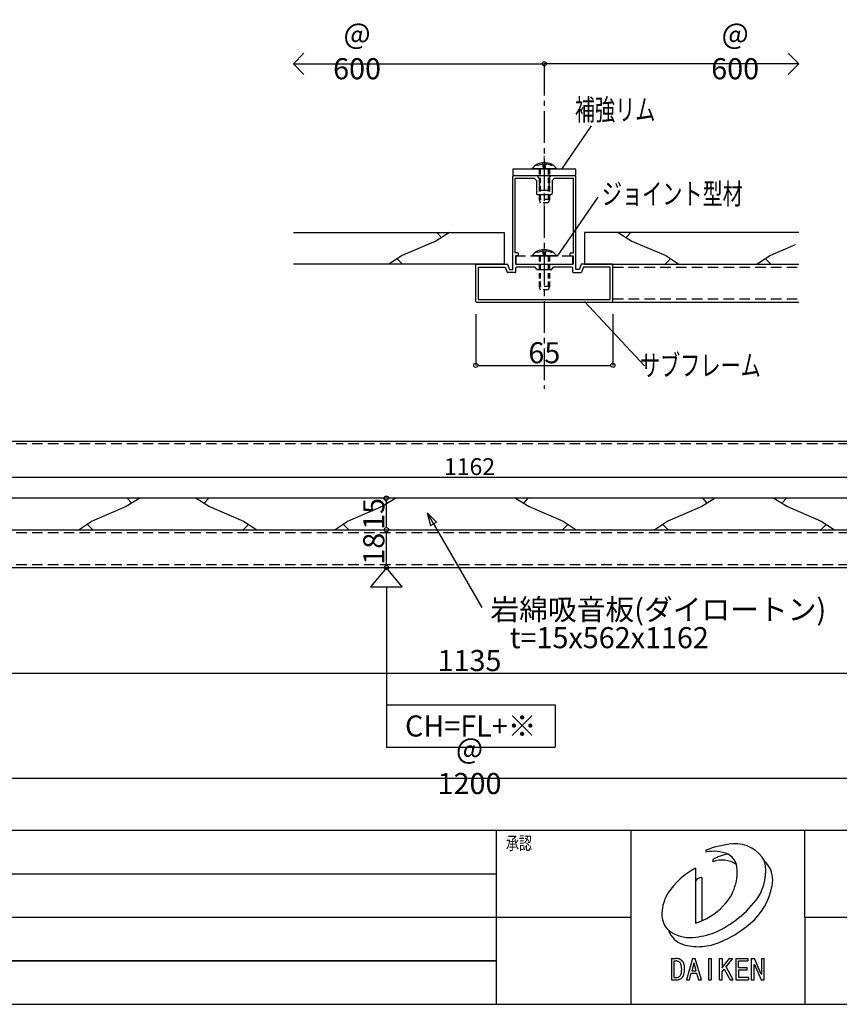
# Model space of a CAD drawing. Units: millimetres. Extents: x 16479 to 23745, y 19800 to 24120.
# Drawn here: x 19279 to 19667, y 20526 to 20993 of the extents above; entities that cross this region are included whole.
import ezdxf
from ezdxf.enums import TextEntityAlignment as Align

# ---------------------------------------------------------------- set-up
doc = ezdxf.new("R2010")
doc.units = ezdxf.units.MM
doc.header["$LTSCALE"] = 20
for name, pattern in [('CENTER2', [1.125, 0.75, -0.125, 0.125, -0.125]), ('DASH-N', [0.375, 0.25, -0.125]), ('DASH-S', [0.2, 0.125, -0.075]), ('HOJYOsin', [1.5, 1, -0.2, 0.1, -0.2])]:
    doc.linetypes.add(name, pattern=pattern)
doc.layers.get('Defpoints').update_dxf_attribs({"color": 6})
for name, color, linetype in [('--サブフレーム', 2, 'Continuous'), ('--ジョイント型材', 1, 'DASH-N'), ('--メインフレーム', 2, 'Continuous'), ('--補強リム', 1, 'Continuous'), ('-MOJI', 7, 'Continuous'), ('-SIAGE', 4, 'Continuous'), ('-SUNPOU', 7, 'Continuous'), ('Bisu', 7, 'Continuous'), ('CH＝', 7, 'Continuous'), ('E-6 図枠', 7, 'Continuous'), ('E-7 中心線', 7, 'Continuous'), ('HOJYO', 3, 'HOJYOsin'), ('KIGOU-C', 7, 'Continuous'), ('Yajirusi-詳', 7, 'Continuous')]:
    doc.layers.add(name, color=color, linetype=linetype)
doc.layers.add('_NP-1', color=7, linetype='Continuous', lineweight=20)
doc.styles.add('KANSIM', font='txt.shx', dxfattribs={"width": 0.7, "bigfont": 'bigfont.shx'})
doc.styles.add('ＭＳ ゴシック', font='txt')
doc.dimstyles.new('CAD-3', dxfattribs={"dimscale": 2, "dimtxt": 4, "dimasz": 0.5, "dimexe": 0, "dimexo": 2, "dimgap": 0.5, "dimtad": 1, "dimzin": 12, "dimdsep": 46, "dimtxsty": 'KANSIM', "dimblk": 'DOT2', "dimcen": 0, "dimclrd": 256, "dimclre": 256, "dimclrt": 4, "dimadec": 3, "dimazin": 0, "dimtfac": 1, "dimtmove": 2, "dimatfit": 3, "dimldrblk": 'DOT2', "dimfxl": 1, "dimtvp": 6.72, "dimtolj": 1, "dimtzin": 12, "dimlwd": -1, "dimlwe": -1, "dimarcsym": 0})
doc.dimstyles.new('CAD-5', dxfattribs={"dimscale": 2, "dimtxt": 5, "dimasz": 0.5, "dimexe": 0, "dimexo": 3, "dimgap": 0.5, "dimtad": 1, "dimzin": 12, "dimdsep": 46, "dimtxsty": 'KANSIM', "dimblk": 'DOT2', "dimcen": 0, "dimclrd": 256, "dimclre": 256, "dimclrt": 4, "dimadec": 3, "dimazin": 0, "dimtfac": 1, "dimtmove": 2, "dimatfit": 3, "dimldrblk": 'DOT2', "dimfxl": 1, "dimtvp": 6.72, "dimtolj": 1, "dimtzin": 12, "dimlwd": -1, "dimlwe": -1, "dimarcsym": 0})
doc.dimstyles.new('CAD-5-0', dxfattribs={"dimscale": 2, "dimtxt": 5, "dimasz": 0.5, "dimexe": 0, "dimexo": 3, "dimgap": 0.5, "dimtad": 1, "dimzin": 12, "dimdsep": 46, "dimtxsty": 'KANSIM', "dimblk": 'DOT2', "dimcen": 0, "dimse1": 1, "dimse2": 1, "dimclrd": 7, "dimclre": 7, "dimclrt": 4, "dimazin": 0, "dimtfac": 1, "dimtmove": 2, "dimatfit": 3, "dimldrblk": 'DOT2', "dimfxl": 1, "dimtvp": 6.72, "dimtolj": 1, "dimtzin": 12, "dimlwd": -1, "dimlwe": -1, "dimarcsym": 0})

# ---------------------------------------------------------------- blocks, each defined once
blk = doc.blocks.new('NS65H_S')
at = {"layer": '--サブフレーム'}
for p, q in [((-15, 15.5), (-15, 59.5)), ((-14.5, 60), (-3.3, 60)), ((-13.8, 58.7), (-4.79, 58.7)), ((-13.8, 23.3), (-13.8, 58.7)), ((-4.79, 58.7), (-3.78, 57.7)), ((-3.78, 57.7), (-3.78, 51.6)), ((-3, 59.1), (-3, 59.7)), ((-3, 59.1), (-2.19, 58.63)), ((-2.44, 58.15), (-2.19, 58.29)), ((-2.44, 57.97), (-2.19, 57.83)), ((-2.44, 57.35), (-2.19, 57.49)), ((-2.44, 57.17), (-2.19, 57.03)), ((-2.44, 56.55), (-2.19, 56.69)), ((-2.44, 56.37), (-2.19, 56.23)), ((3, 59.5), (2.19, 59.03)), ((2.44, 58.55), (2.19, 58.69)), ((2.44, 58.37), (2.19, 58.23)), ((2.44, 57.75), (2.19, 57.89)), ((2.44, 57.57), (2.19, 57.43)), ((2.44, 56.95), (2.19, 57.09)), ((2.44, 56.77), (2.19, 56.63)), ((2.44, 56.15), (2.19, 56.29)), ((3, 59.5), (3, 59.7)), ((3.3, 60), (14.5, 60)), ((4.79, 58.7), (3.79, 57.7)), ((3.79, 57.7), (3.79, 51.6)), ((4.79, 58.7), (13.8, 58.7)), ((13.8, 23.3), (13.8, 58.7)), ((15, 15.5), (15, 59.5)), ((-2.49, 53.26), (-2.49, 53.1)), ((-2.49, 53.1), (2.49, 53.1)), ((-2.44, 55.75), (-2.19, 55.89)), ((-2.44, 55.57), (-2.19, 55.43)), ((-2.44, 54.95), (-2.19, 55.09)), ((-2.44, 54.77), (-2.19, 54.63)), ((-2.44, 54.15), (-2.19, 54.29)), ((-2.44, 53.97), (-2.19, 53.83)), ((-2.44, 53.35), (-2.19, 53.49)), ((2.44, 55.97), (2.19, 55.83)), ((2.44, 55.35), (2.19, 55.49)), ((2.44, 55.17), (2.19, 55.03)), ((2.44, 54.55), (2.19, 54.69)), ((2.44, 54.37), (2.19, 54.23)), ((2.44, 53.75), (2.19, 53.89)), ((2.49, 53.66), (2.49, 53.1)), ((-3.29, 51.1), (3.29, 51.1)), ((-12.5, 23.3), (-13.8, 23.3)), ((-13.7, 22), (-13.7, 18)), ((-12.5, 22), (-13.7, 22)), ((-12.2, 22.3), (-12.2, 23)), ((12.2, 22.3), (12.2, 23)), ((12.5, 23.3), (13.8, 23.3)), ((12.5, 22), (13.7, 22)), ((13.7, 22), (13.7, 18)), ((-32.5, 0.3), (-32.5, 17.7)), ((-32.2, 18), (-17.7, 18)), ((-31.2, 1.3), (-31.2, 16.5)), ((-31.2, 16.5), (-18.52, 16.5)), ((-18.52, 16.5), (-17.59, 14.19)), ((-17.42, 17.81), (-16.5, 15.5)), ((-16.5, 15.5), (-15, 15.5)), ((-13.7, 18), (-0.2, 18)), ((-13, 16.7), (-13.5, 16.2)), ((-13.5, 14.3), (-13.5, 16.2)), ((-13, 16.7), (-4.5, 16.7)), ((-3.59, 15.61), (-4.5, 16.7)), ((-3.36, 15.5), (3.36, 15.5)), ((0, 17.8), (-0.2, 18)), ((0.2, 18), (0, 17.8)), ((0.2, 18), (13.7, 18)), ((3.59, 15.61), (4.5, 16.7)), ((4.5, 16.7), (13, 16.7)), ((13, 16.7), (13.5, 16.2)), ((13.5, 14.3), (13.5, 16.2)), ((16.5, 15.5), (15, 15.5)), ((17.42, 17.81), (16.5, 15.5)), ((18.52, 16.5), (17.59, 14.19)), ((32.2, 18), (17.7, 18)), ((31.2, 16.5), (18.52, 16.5)), ((31.2, 1.3), (31.2, 16.5)), ((32.5, 0.3), (32.5, 17.7)), ((-13.8, 14), (-17.31, 14)), ((13.8, 14), (17.31, 14)), ((-32.2, 0), (-0.2, 0)), ((-31.2, 1.3), (31.2, 1.3)), ((0, 0.2), (-0.2, 0)), ((0.2, 0), (0, 0.2)), ((0.2, 0), (32.2, 0))]:
    blk.add_line(p, q, dxfattribs=at)
for centre, radius, start, end in [((-14.5, 59.5), 0.5, 90, 180), ((-3.3, 59.7), 0.3, 360, 90), ((-2.38, 58.06), 0.1, 120.2899, 239.7101), ((-2.38, 57.26), 0.1, 120.2899, 239.7101), ((-2.38, 56.46), 0.1, 120.2899, 239.7101), ((-2.3, 58.46), 0.2, 300.2899, 59.8919), ((-2.3, 57.66), 0.2, 300.2899, 59.7101), ((-2.3, 56.86), 0.2, 300.2899, 59.7101), ((-2.3, 56.06), 0.2, 300.2899, 59.7101), ((2.3, 58.86), 0.2, 120.1081, 239.7101), ((2.3, 58.06), 0.2, 120.2899, 239.7101), ((2.3, 57.26), 0.2, 120.2899, 239.7101), ((2.3, 56.46), 0.2, 120.2899, 239.7101), ((2.38, 58.46), 0.1, 300.2899, 59.7101), ((2.38, 57.66), 0.1, 300.2899, 59.7101), ((2.38, 56.86), 0.1, 300.2899, 59.7101), ((2.38, 56.06), 0.1, 300.2899, 59.7101), ((3.3, 59.7), 0.3, 90, 180), ((14.5, 59.5), 0.5, 0, 90), ((-3.29, 51.6), 0.5, 180, 270), ((-2.38, 55.66), 0.1, 120.2899, 239.7101), ((-2.38, 54.86), 0.1, 120.2899, 239.7101), ((-2.38, 54.06), 0.1, 120.2899, 239.7101), ((-2.38, 53.26), 0.1, 120.2899, 180), ((-2.3, 55.26), 0.2, 300.2899, 59.7101), ((-2.3, 54.46), 0.2, 300.2899, 59.7101), ((-2.3, 53.66), 0.2, 300.2899, 59.7101), ((2.3, 55.66), 0.2, 120.2899, 239.7101), ((2.3, 54.86), 0.2, 120.2899, 239.7101), ((2.3, 54.06), 0.2, 120.2899, 239.7101), ((2.38, 55.26), 0.1, 300.2899, 59.7101), ((2.38, 54.46), 0.1, 300.2899, 59.7101), ((2.38, 53.66), 0.1, 0, 59.7101), ((3.29, 51.6), 0.5, 270, 0), ((-12.5, 23), 0.3, 0, 90), ((-12.5, 22.3), 0.3, 270, 0), ((12.5, 23), 0.3, 90, 180), ((12.5, 22.3), 0.3, 180, 270), ((-32.2, 17.7), 0.3, 90, 180), ((-17.7, 17.7), 0.3, 21.8014, 90.0942), ((-17.31, 14.3), 0.3, 201.8014, 270), ((-13.8, 14.3), 0.3, 270, 0), ((-3.36, 15.8), 0.3, 219.8056, 270), ((3.36, 15.8), 0.3, 270, 320.1944), ((13.8, 14.3), 0.3, 180, 270), ((17.31, 14.3), 0.3, 270, 338.1986), ((17.7, 17.7), 0.3, 89.9058, 158.1986), ((32.2, 17.7), 0.3, 0, 90), ((-32.2, 0.3), 0.3, 180, 270), ((32.2, 0.3), 0.3, 270, 0)]:
    blk.add_arc(centre, radius, start, end, dxfattribs=at)
for p in [(0, 60), (0, 0)]:
    blk.add_point(p, dxfattribs=at)
blk = doc.blocks.new('トラスネジ_M5-16A')
at = {"color": 3, "linetype": 'CENTER2'}
blk.add_line((0, 6.3), (0, -19), dxfattribs=at)
at = {"layer": 'Bisu'}
for p, q in [((5.9, 0.2), (-5.9, 0.2)), ((-5.9, 0.2), (-5.9, 0)), ((5.9, 0), (-5.9, 0)), ((-3.05, 1.96), (-1.15, 2.45)), ((-0.51, 1.07), (-0.51, 1.95)), ((0.51, 1.07), (0.51, 1.95)), ((3.05, 1.96), (1.15, 2.45)), ((5.9, 0), (5.9, 0.2))]:
    blk.add_line(p, q, dxfattribs=at)
at = {"layer": 'Bisu', "linetype": 'DASH-S'}
for p, q in [((-2.5, 0), (-2.5, -14.36)), ((-1.9, 0), (-1.9, -14.36)), ((1.9, 0), (1.9, -14.36)), ((2.5, 0), (2.5, -14.36)), ((-2.5, -14.36), (-1.9, -16)), ((2.5, -14.36), (-2.5, -14.36)), ((1.9, -16), (-1.9, -16)), ((2.5, -14.36), (1.9, -16))]:
    blk.add_line(p, q, dxfattribs=at)
at = {"layer": 'Bisu'}
for centre, radius, start, end in [((0, -4.35), 7.45, 37.6494, 142.3506), ((-3.28, 2.16), 0.304, 176.5436, 319.0736), ((-1.02, 1.95), 0.512, 0, 104.3351), ((0, 0.97), 0.522, 168.9383, 11.0617), ((1.02, 1.95), 0.512, 75.6649, 180), ((3.28, 2.16), 0.304, 220.9264, 3.4564)]:
    blk.add_arc(centre, radius, start, end, dxfattribs=at)
blk = doc.blocks.new('DOT2')
at = {"color": 0}
blk.add_circle((0, 0), 1, dxfattribs=at)
blk = doc.blocks.new('*D162')
at = {"layer": '-SUNPOU', "transparency": 16777216}
for p, q in [((19494.99, 20853.21), (19494.99, 20828.91)), ((19559.99, 20853.21), (19559.99, 20828.91)), ((19495.99, 20828.91), (19558.99, 20828.91))]:
    blk.add_line(p, q, dxfattribs=at)
at = {"layer": 'Defpoints', "color": 0, "transparency": 16777216}
for p in [(19494.99, 20859.21), (19559.99, 20859.21), (19559.99, 20828.91)]:
    blk.add_point(p, dxfattribs=at)
at = {"layer": '-SUNPOU', "transparency": 16777216, "rotation": 180}
blk.add_blockref('DOT2', (19494.99, 20828.91), dxfattribs=at)
at = {"layer": '-SUNPOU', "transparency": 16777216}
blk.add_blockref('DOT2', (19559.99, 20828.91), dxfattribs=at)
at = {"layer": '-SUNPOU', "color": 4, "transparency": 16777216, "insert": (19527.49, 20834.91), "char_height": 10, "attachment_point": 5, "style": 'KANSIM'}
blk.add_mtext('\\A1;65', dxfattribs=at)
blk = doc.blocks.new('*D163')
at = {"layer": '-SUNPOU', "transparency": 16777216}
for p, q in [((19124.51, 20726.97), (19124.51, 20682.97)), ((19859.51, 20726.97), (19859.51, 20682.97)), ((19125.51, 20682.97), (19858.51, 20682.97))]:
    blk.add_line(p, q, dxfattribs=at)
at = {"layer": 'Defpoints', "color": 0, "transparency": 16777216}
for p in [(19124.51, 20732.97), (19859.51, 20732.97), (19859.51, 20682.97)]:
    blk.add_point(p, dxfattribs=at)
at = {"layer": '-SUNPOU', "transparency": 16777216, "rotation": 180}
blk.add_blockref('DOT2', (19124.51, 20682.97), dxfattribs=at)
at = {"layer": '-SUNPOU', "transparency": 16777216}
blk.add_blockref('DOT2', (19859.51, 20682.97), dxfattribs=at)
at = {"layer": '-SUNPOU', "color": 4, "transparency": 16777216, "insert": (19492.01, 20688.97), "char_height": 10, "attachment_point": 5, "style": 'KANSIM'}
blk.add_mtext('\\A1;1135', dxfattribs=at)
blk = doc.blocks.new('_Open90')
at = {"color": 0, "linetype": 'ByBlock', "lineweight": -2}
for p, q in [((-0.5, 0.5), (0, 0)), ((0, 0), (-1, 0)), ((0, 0), (-0.5, -0.5))]:
    blk.add_line(p, q, dxfattribs=at)
blk = doc.blocks.new('*D167')
at = {"layer": '-SUNPOU', "color": 7, "transparency": 16777216}
blk.add_line((19418.49, 20971.91), (19527.49, 20971.91), dxfattribs=at)
at = {"layer": 'Defpoints', "color": 0, "transparency": 16777216}
for p in [(19408.49, 20971.91), (19527.49, 20971.91), (19527.49, 20971.91)]:
    blk.add_point(p, dxfattribs=at)
at = {"layer": '-SUNPOU', "color": 7, "transparency": 16777216, "xscale": 10, "yscale": 10, "zscale": 10, "rotation": 180}
blk.add_blockref('_Open90', (19408.49, 20971.91), dxfattribs=at)
at = {"layer": '-SUNPOU', "color": 4, "transparency": 16777216, "insert": (19438.66, 20977.91), "char_height": 10, "attachment_point": 5, "style": 'KANSIM'}
blk.add_mtext('\\A1;{\\C7;@ }600', dxfattribs=at)
blk = doc.blocks.new('_None')
blk = doc.blocks.new('*D168')
at = {"layer": '-SUNPOU', "color": 7, "transparency": 16777216}
blk.add_line((19638.18, 20971.91), (19527.49, 20971.91), dxfattribs=at)
at = {"layer": 'Defpoints', "color": 0, "transparency": 16777216}
for p in [(19527.49, 20971.91), (19527.49, 20971.91), (19648.18, 20971.91)]:
    blk.add_point(p, dxfattribs=at)
at = {"layer": '-SUNPOU', "color": 7, "transparency": 16777216, "xscale": 10, "yscale": 10, "zscale": 10, "rotation": 4.162563094212147e-07}
blk.add_blockref('_Open90', (19648.18, 20971.91), dxfattribs=at)
at = {"layer": '-SUNPOU', "color": 4, "transparency": 16777216, "insert": (19618.01, 20977.91), "char_height": 10, "attachment_point": 5, "rotation": 0, "style": 'KANSIM'}
blk.add_mtext('\\A1;{\\C7;@ }600', dxfattribs=at)
blk = doc.blocks.new('*D178')
at = {"layer": '-SUNPOU', "color": 7, "transparency": 16777216}
blk.add_line((19452.59, 20733.97), (19452.59, 20749.97), dxfattribs=at)
at = {"layer": 'Defpoints', "color": 0, "transparency": 16777216}
for p in [(19452.59, 20750.97), (19452.59, 20750.97), (19452.59, 20732.97)]:
    blk.add_point(p, dxfattribs=at)
at = {"layer": '-SUNPOU', "color": 7, "transparency": 16777216}
for p, rotation in [((19452.59, 20750.97), 90), ((19452.59, 20732.97), 270)]:
    blk.add_blockref('DOT2', p, dxfattribs=dict(at, rotation=rotation))
at = {"layer": '-SUNPOU', "color": 4, "transparency": 16777216, "insert": (19446.59, 20741.97), "char_height": 10, "attachment_point": 5, "rotation": 90, "style": 'KANSIM'}
blk.add_mtext('\\A1;18', dxfattribs=at)
blk = doc.blocks.new('*D179')
at = {"layer": '-SUNPOU', "color": 7, "transparency": 16777216}
blk.add_line((19452.59, 20751.97), (19452.59, 20764.97), dxfattribs=at)
at = {"layer": 'Defpoints', "color": 0, "transparency": 16777216}
for p in [(19452.59, 20765.97), (19452.59, 20765.97), (19452.59, 20750.97)]:
    blk.add_point(p, dxfattribs=at)
at = {"layer": '-SUNPOU', "color": 7, "transparency": 16777216}
for p, rotation in [((19452.59, 20765.97), 90), ((19452.59, 20750.97), 270)]:
    blk.add_blockref('DOT2', p, dxfattribs=dict(at, rotation=rotation))
at = {"layer": '-SUNPOU', "color": 4, "transparency": 16777216, "insert": (19446.59, 20758.47), "char_height": 10, "attachment_point": 5, "rotation": 90, "style": 'KANSIM'}
blk.add_mtext('\\A1;15', dxfattribs=at)
blk = doc.blocks.new('*U239')
at = {"layer": 'CH＝'}
for p, q in [((0, 0), (-3.75, -4.5)), ((3.75, -4.5), (0, 0)), ((-3.75, -4.5), (3.75, -4.5)), ((0, -4.5), (0, -32.52)), ((0, -32.52), (40, -32.52)), ((0, -32.52), (0, -42.52)), ((40, -32.52), (40, -42.52)), ((0, -42.52), (40, -42.52))]:
    blk.add_line(p, q, dxfattribs=at)
at = {"layer": 'CH＝', "insert": (20, -37.52), "char_height": 5, "attachment_point": 5, "style": 'KANSIM'}
blk.add_mtext_dynamic_manual_height_columns('{\\C4;CH=FL+※}', width=25.2733, gutter_width=15, heights=[0], dxfattribs=at)
blk = doc.blocks.new('*D182')
at = {"layer": '-SUNPOU', "transparency": 16777216}
for p, q in [((19111.01, 20769.97), (19111.01, 20775.9)), ((19112.01, 20775.9), (19872.01, 20775.9)), ((19873.01, 20769.97), (19873.01, 20775.9))]:
    blk.add_line(p, q, dxfattribs=at)
at = {"layer": 'Defpoints', "color": 0, "transparency": 16777216}
for p in [(19873.01, 20775.9), (19111.01, 20765.97), (19873.01, 20765.97)]:
    blk.add_point(p, dxfattribs=at)
at = {"layer": '-SUNPOU', "transparency": 16777216, "rotation": 180}
blk.add_blockref('DOT2', (19111.01, 20775.9), dxfattribs=at)
at = {"layer": '-SUNPOU', "transparency": 16777216}
blk.add_blockref('DOT2', (19873.01, 20775.9), dxfattribs=at)
at = {"layer": '-SUNPOU', "color": 4, "transparency": 16777216, "insert": (19492.01, 20780.9), "char_height": 8, "attachment_point": 5, "style": 'KANSIM'}
blk.add_mtext('\\A1;1162', dxfattribs=at)
blk = doc.blocks.new('*D185')
at = {"layer": '-SUNPOU', "color": 7, "transparency": 16777216}
blk.add_line((19891.01, 20632.97), (19093.01, 20632.97), dxfattribs=at)
at = {"layer": 'Defpoints', "color": 0, "transparency": 16777216}
for p in [(19092.01, 20632.97), (19092.01, 20632.97), (19892.01, 20632.97)]:
    blk.add_point(p, dxfattribs=at)
at = {"layer": '-SUNPOU', "color": 7, "transparency": 16777216, "rotation": 180}
blk.add_blockref('DOT2', (19092.01, 20632.97), dxfattribs=at)
at = {"layer": '-SUNPOU', "color": 7, "transparency": 16777216}
blk.add_blockref('DOT2', (19892.01, 20632.97), dxfattribs=at)
at = {"layer": '-SUNPOU', "color": 4, "transparency": 16777216, "insert": (19492.01, 20638.97), "char_height": 10, "attachment_point": 5, "style": 'KANSIM'}
blk.add_mtext('\\A1;{\\C7;@ \\C10;1200} ', dxfattribs=at)

msp = doc.modelspace()

# ---------------------------------------------------------------- linework, layer by layer
at = {"layer": '--サブフレーム', "color": 7, "linetype": 'DASH-N'}
for p, q in [((19859.511, 20791.667), (19124.511, 20791.667)), ((19859.511, 20749.467), (19124.511, 20749.467)), ((19859.511, 20734.267), (19124.511, 20734.267))]:
    msp.add_line(p, q, dxfattribs=at)
at = {"layer": '--サブフレーム', "color": 7}
for points in [[(19124.511, 20765.967), (19124.511, 20792.967), (19859.511, 20792.967)], [(19859.511, 20732.967), (19124.511, 20732.967), (19124.511, 20750.967)]]:
    msp.add_lwpolyline(points, dxfattribs=at)
at = {"layer": '--ジョイント型材'}
msp.add_lwpolyline([(19513.988, 20880.665), (19513.988, 20876.915), (19540.988, 20876.915), (19540.988, 20880.665)], close=True, dxfattribs=at)
at = {"layer": '--メインフレーム', "color": 7, "linetype": 'DASH-N'}
for p, q in [((19559.988, 20875.415), (19648.183, 20875.415)), ((19559.988, 20860.415), (19648.183, 20860.415))]:
    msp.add_line(p, q, dxfattribs=at)
at = {"layer": '--メインフレーム', "color": 7}
msp.add_line((19559.688, 20858.915), (19648.183, 20858.915), dxfattribs=at)
at = {"layer": '--補強リム'}
msp.add_lwpolyline([(19512.488, 20921.915), (19512.488, 20918.915), (19542.488, 20918.915), (19542.488, 20921.915)], close=True, dxfattribs=at)
at = {"layer": '-MOJI'}
for p, q in [((19535.724, 20921.915), (19549.891, 20942.542)), ((19533.686, 20880.665), (19552.949, 20908.712)), ((19575.055, 20828.775), (19546.466, 20859.215))]:
    msp.add_line(p, q, dxfattribs=at)
at = {"layer": '-SIAGE'}
for points in [[(19408.488, 20891.915), (19508.488, 20891.915), (19508.488, 20876.915), (19408.488, 20876.915)], [(19648.183, 20891.915), (19546.488, 20891.915), (19546.488, 20876.915), (19648.183, 20876.915)]]:
    msp.add_lwpolyline(points, dxfattribs=at)
msp.add_lwpolyline([(19111.011, 20750.967), (19873.011, 20750.967), (19873.011, 20765.967), (19111.011, 20765.967)], close=True, dxfattribs=at)
at = {"layer": '-SUNPOU'}
msp.add_circle((19527.488, 20971.915), 1, dxfattribs=at)
at = {"layer": 'Defpoints', "color": 6}
msp.add_line((19527.488, 20858.915), (19527.488, 20859.057), dxfattribs=at)
at = {"layer": 'E-6 図枠', "color": 7, "linetype": 'Continuous'}
for p, q in [((18741.288, 20608.486), (20349.291, 20608.486)), ((19504.706, 20608.486), (19504.706, 20525.955)), ((19568.57, 20608.486), (19568.57, 20525.955)), ((19651.102, 20567.22), (19651.102, 20608.486)), ((19153.947, 20587.853), (19504.706, 20587.853)), ((19153.947, 20567.22), (19504.706, 20567.22)), ((19504.706, 20567.22), (19568.57, 20567.22)), ((19651.102, 20567.22), (19651.102, 20525.955)), ((19651.102, 20567.22), (19981.228, 20567.22)), ((19504.706, 20546.588), (18741.288, 20546.588)), ((19504.706, 20546.588), (18741.288, 20546.588)), ((19153.947, 20546.588), (19504.706, 20546.588)), ((18741.288, 20525.955), (20349.291, 20525.955)), ((18741.288, 20525.955), (20349.291, 20525.955))]:
    msp.add_line(p, q, dxfattribs=at)
at = {"layer": 'E-7 中心線', "color": 3, "linetype": 'Continuous'}
for p, q in [((19604.071, 20598.973), (19604.071, 20598.107)), ((19599.185, 20590.512), (19599.185, 20564.381))]:
    msp.add_line(p, q, dxfattribs=at)
at = {"layer": 'E-7 中心線', "color": 7, "linetype": 'Continuous'}
for p, q in [((19607.372, 20594.537), (19607.372, 20593.566)), ((19602.222, 20586.037), (19602.222, 20565.513)), ((19587.759, 20547.65), (19589.765, 20547.65)), ((19587.759, 20547.65), (19587.759, 20537.496)), ((19597.843, 20547.753), (19594.879, 20537.52)), ((19597.843, 20547.753), (19599.029, 20547.753)), ((19601.985, 20537.508), (19599.029, 20547.753)), ((19605.329, 20547.635), (19606.659, 20547.635)), ((19605.329, 20547.635), (19605.329, 20537.508)), ((19606.659, 20547.635), (19606.659, 20537.508)), ((19610.537, 20547.659), (19611.884, 20547.659)), ((19610.537, 20537.509), (19610.537, 20547.659)), ((19611.884, 20543.243), (19615.283, 20547.659)), ((19611.884, 20547.659), (19611.884, 20543.243)), ((19613.73, 20543.695), (19616.856, 20547.659)), ((19615.283, 20547.659), (19616.856, 20547.659)), ((19618.327, 20547.659), (19624.051, 20547.659)), ((19618.327, 20547.659), (19618.327, 20537.509)), ((19624.051, 20547.659), (19624.051, 20546.575)), ((19625.641, 20547.659), (19627.125, 20547.659)), ((19625.641, 20547.659), (19625.641, 20537.524)), ((19630.408, 20540.288), (19627.125, 20547.659)), ((19630.457, 20547.659), (19631.836, 20547.659)), ((19630.457, 20547.659), (19630.457, 20540.288)), ((19631.836, 20537.509), (19631.836, 20547.659)), ((19589.111, 20546.514), (19589.962, 20546.514)), ((19589.111, 20538.628), (19589.111, 20546.514)), ((19598.364, 20545.393), (19597.415, 20541.788)), ((19598.364, 20545.393), (19598.499, 20545.393)), ((19599.439, 20541.788), (19598.499, 20545.393)), ((19611.907, 20541.309), (19612.843, 20542.56)), ((19612.843, 20542.56), (19615.585, 20537.509)), ((19617.111, 20537.509), (19613.73, 20543.695)), ((19619.63, 20546.575), (19624, 20546.575)), ((19619.63, 20543.39), (19619.63, 20546.575)), ((19619.63, 20543.39), (19623.719, 20543.39)), ((19623.719, 20542.276), (19623.719, 20543.39)), ((19627.003, 20544.855), (19627.103, 20544.87)), ((19627.003, 20537.524), (19627.003, 20544.855)), ((19627.103, 20544.87), (19630.374, 20537.509)), ((19589.111, 20538.628), (19589.925, 20538.628)), ((19596.286, 20537.52), (19597.109, 20540.643)), ((19597.109, 20540.643), (19599.743, 20540.643)), ((19597.415, 20541.788), (19599.439, 20541.788)), ((19599.743, 20540.643), (19600.578, 20537.508)), ((19611.907, 20537.509), (19611.907, 20541.309)), ((19619.63, 20542.276), (19623.719, 20542.276)), ((19619.63, 20542.276), (19619.63, 20538.622)), ((19624.307, 20538.622), (19619.681, 20538.622)), ((19624.307, 20538.622), (19624.307, 20537.509)), ((19630.408, 20540.288), (19630.457, 20540.288)), ((19587.759, 20537.496), (19589.924, 20537.496)), ((19594.879, 20537.52), (19596.286, 20537.52)), ((19600.578, 20537.508), (19601.985, 20537.508)), ((19605.329, 20537.508), (19606.659, 20537.508)), ((19610.537, 20537.509), (19611.907, 20537.509)), ((19615.585, 20537.509), (19617.111, 20537.509)), ((19618.327, 20537.509), (19624.307, 20537.509)), ((19625.641, 20537.524), (19627.003, 20537.524)), ((19630.374, 20537.509), (19631.836, 20537.509))]:
    msp.add_line(p, q, dxfattribs=at)
at = {"layer": 'E-7 中心線', "color": 3, "linetype": 'Continuous'}
for centre, radius, start, end in [((19620.689, 20557.295), 44.869, 94.89943, 111.73817), ((19607.861, 20580.015), 18.485, 68.25778, 101.83269), ((19618.036, 20586.067), 15.976, 28.60872, 94.23291), ((19610.362, 20589.714), 8.644, 17.65883, 59.80676), ((19609.142, 20589.018), 23.348, 327.43904, 11.97119), ((19615.773, 20559.27), 35.373, 117.96641, 146.54486), ((19596.739, 20588.47), 22.229, 314.72707, 10.03447), ((19602.293, 20568.42), 19.086, 147.19545, 177.59444), ((19587.432, 20607.099), 51.5, 293.89, 323.48), ((19590.023, 20593.599), 30.62, 287.40997, 316.90327), ((19597.519, 20569.076), 14.296, 179.41966, 198.62497), ((19593.861, 20568.963), 10.846, 204.23962, 226.87241), ((19596.469, 20573.951), 16.339, 232.16258, 275.29282), ((19595.086, 20594.457), 36.889, 274.49394, 290.97156)]:
    msp.add_arc(centre, radius, start, end, dxfattribs=at)
at = {"layer": 'E-7 中心線', "color": 7, "linetype": 'Continuous'}
for centre, radius, start, end in [((19617.953, 20576.705), 20.735, 99.00273, 120.68466), ((19611.73, 20581.944), 12.413, 56.56996, 110.55238), ((19624.06, 20585.091), 11.766, 359.02829, 47.15073), ((19601.958, 20582.868), 3.169, 85.21979, 151.04497), ((19606.53, 20587.023), 29.372, 314.50166, 355.83723), ((19590.273, 20604.667), 53.356, 291.18764, 313.67235), ((19596.541, 20564.487), 10.665, 198.81779, 252.69344), ((19600.425, 20577.979), 24.703, 253.40179, 272.42256), ((19599.577, 20583.76), 30.521, 273.55536, 289.0876), ((19589.968, 20542.547), 5.107, 73.33823, 92.28107), ((19590.54, 20544.27), 3.292, 35.21017, 74.28566), ((19589.994, 20543.902), 2.612, 58.44957, 90.69385), ((19589.943, 20544.042), 2.521, 9.218, 55.79068), ((19581.702, 20542.328), 10.936, 3.15248, 11.16747), ((19628.959, 20542.311), 36.342, 179.02374, 180.21736), ((19590.14, 20544.049), 3.747, 10.43675, 34.4438), ((19584.833, 20542.738), 9.21, 359.47986, 12.48047), ((19578.751, 20542.78), 15.292, 354.42322, 359.52902), ((19589.952, 20541.866), 4.37, 269.63664, 299.52461), ((19590.037, 20541.123), 2.486, 267.3989, 294.7415), ((19590.186, 20540.899), 2.221, 293.67123, 327.16614), ((19588.723, 20541.564), 3.817, 330.68486, 343.02521), ((19589.746, 20541.866), 4.475, 301.82204, 319.78926), ((19587.442, 20541.949), 5.155, 343.09596, 354.68117), ((19588.707, 20542.053), 3.912, 351.43718, 1.74992), ((19588.568, 20541.905), 5.45, 327.48843, 340.71227), ((19587.72, 20542.034), 6.295, 342.15811, 353.24542)]:
    msp.add_arc(centre, radius, start, end, dxfattribs=at)
at = {"layer": 'HOJYO', "linetype": 'CENTER2'}
msp.add_line((19527.488, 20971.915), (19527.488, 20817.731), dxfattribs=at)
at = {"layer": 'KIGOU-C', "color": 1}
for p, q in [((19476.078, 20887.882), (19459.986, 20880.976)), ((19482.514, 20891.915), (19476.078, 20887.882)), ((19478.699, 20889.524), (19476.537, 20891.915)), ((19562.544, 20891.915), (19568.981, 20887.882)), ((19566.36, 20889.524), (19568.521, 20891.915)), ((19568.981, 20887.882), (19585.073, 20880.976)), ((19646.488, 20886.027), (19634.72, 20880.976)), ((19459.986, 20880.976), (19453.779, 20876.915)), ((19457.689, 20879.473), (19460.216, 20876.915)), ((19587.37, 20879.473), (19584.843, 20876.915)), ((19585.073, 20880.976), (19591.28, 20876.915)), ((19634.72, 20880.976), (19628.513, 20876.915)), ((19632.423, 20879.473), (19634.949, 20876.915)), ((19329.161, 20761.934), (19313.069, 20755.028)), ((19335.598, 20765.967), (19329.161, 20761.934)), ((19331.782, 20763.576), (19329.621, 20765.967)), ((19362.308, 20765.967), (19368.745, 20761.934)), ((19366.123, 20763.576), (19368.285, 20765.967)), ((19368.745, 20761.934), (19384.837, 20755.028)), ((19450.575, 20761.934), (19434.483, 20755.028)), ((19457.012, 20765.967), (19450.575, 20761.934)), ((19453.197, 20763.576), (19451.035, 20765.967)), ((19513.877, 20765.967), (19520.314, 20761.934)), ((19517.692, 20763.576), (19519.854, 20765.967)), ((19520.314, 20761.934), (19536.406, 20755.028)), ((19602.144, 20761.934), (19586.052, 20755.028)), ((19608.581, 20765.967), (19602.144, 20761.934)), ((19604.766, 20763.576), (19602.604, 20765.967)), ((19636.342, 20765.967), (19642.779, 20761.934)), ((19640.157, 20763.576), (19642.319, 20765.967)), ((19642.779, 20761.934), (19658.871, 20755.028)), ((19313.069, 20755.028), (19306.862, 20750.967)), ((19310.772, 20753.525), (19313.299, 20750.967)), ((19387.134, 20753.525), (19384.607, 20750.967)), ((19384.837, 20755.028), (19391.043, 20750.967)), ((19434.483, 20755.028), (19428.276, 20750.967)), ((19432.186, 20753.525), (19434.713, 20750.967)), ((19538.703, 20753.525), (19536.176, 20750.967)), ((19536.406, 20755.028), (19542.613, 20750.967)), ((19586.052, 20755.028), (19579.846, 20750.967)), ((19583.755, 20753.525), (19586.282, 20750.967)), ((19661.168, 20753.525), (19658.641, 20750.967)), ((19658.871, 20755.028), (19665.078, 20750.967))]:
    msp.add_line(p, q, dxfattribs=at)
at = {"layer": 'Yajirusi-詳'}
msp.add_lwpolyline([(19471.943, 20758.945), (19474.943, 20753.749), (19476.335, 20754.553), (19471.942, 20758.946), (19473.552, 20752.946), (19474.943, 20753.749), (19497.864, 20714.049)], dxfattribs=at)

# ---------------------------------------------------------------- block references
at = {"layer": '--サブフレーム'}
msp.add_blockref('NS65H_S', (19527.488, 20858.915), dxfattribs=at)
at = {"layer": '_NP-1'}
for p in [(19527.488, 20921.915), (19527.488, 20880.665)]:
    msp.add_blockref('トラスネジ_M5-16A', p, dxfattribs=at)
at = {"layer": 'CH＝', "xscale": 2, "yscale": 2, "zscale": 2}
msp.add_blockref('*U239', (19452.592, 20732.967), dxfattribs=at)

# ---------------------------------------------------------------- texts
at = {"layer": '-MOJI', "style": 'KANSIM', "width": 0.7}
for s, p in [('補強リム', (19541.974, 20950.156)), ('ジョイント型材', (19554.801, 20910.264))]:
    msp.add_text(s, height=10, dxfattribs=at).set_placement(p, align=Align.MIDDLE_LEFT)
msp.add_text('サブフレーム', height=10, dxfattribs=at).set_placement((19601.499, 20827.619), align=Align.MIDDLE)
at = {"layer": '-MOJI', "insert": (19501.908, 20718.138), "char_height": 10, "attachment_point": 1, "line_spacing_factor": 0.8, "style": 'KANSIM'}
msp.add_mtext_dynamic_manual_height_columns('岩綿吸音板(ダイロートン)\\P   t=15x562x1162', width=108.85941, gutter_width=15, heights=[0], dxfattribs=at)
at = {"layer": 'E-6 図枠', "color": 7, "linetype": 'Continuous', "style": 'ＭＳ ゴシック', "width": 0.769531}
msp.add_text('承認', height=6.1899, dxfattribs=at).set_placement((19509.254, 20599.244), (19521.633, 20599.244), align=Align.FIT)

# ---------------------------------------------------------------- dimensions: what is measured, and where the dimension line sits
at = {"layer": '-SUNPOU'}
dim = msp.add_linear_dim(base=(19527.488, 20971.915), p1=(19408.488, 20971.915), p2=(19527.488, 20971.915), text='{\\C7;@ }600', dimstyle='CAD-5-0', override={"dimasz": 5, "dimblk1": 'Open90', "dimblk2": 'None', "dimsah": 1}, dxfattribs=at)
dim.commit()
dim.dimension.update_dxf_attribs({"geometry": '*D167', "text_midpoint": (19438.66, 20977.915), "dimtype": 160})
dim = msp.add_linear_dim(base=(19527.488, 20971.915), p1=(19648.183, 20971.915), p2=(19527.488, 20971.915), angle=180, text='{\\C7;@ }600', dimstyle='CAD-5-0', override={"dimasz": 5, "dimblk1": 'Open90', "dimblk2": 'None', "dimsah": 1}, dxfattribs=at)
dim.commit()
dim.dimension.update_dxf_attribs({"geometry": '*D168', "text_midpoint": (19618.011, 20977.915), "dimtype": 160})
dim = msp.add_linear_dim(base=(19559.988, 20828.915), p1=(19494.988, 20859.215), p2=(19559.988, 20859.215), dimstyle='CAD-5', dxfattribs=at)
dim.commit()
dim.dimension.update_dxf_attribs({"geometry": '*D162', "text_midpoint": (19527.488, 20834.915)})
for base, p1, p2, text, dimstyle, picture, middle in [((19873.011, 20775.9), (19111.011, 20765.967), (19873.011, 20765.967), '1162', 'CAD-3', '*D182', (19492.011, 20780.9)), ((19859.511, 20682.967), (19124.511, 20732.967), (19859.511, 20732.967), '1135', 'CAD-5', '*D163', (19492.011, 20688.967)), ((19092.011, 20632.967), (19892.011, 20632.967), (19092.011, 20632.967), '{\\C7;@ \\C10;1200} ', 'CAD-5-0', '*D185', (19492.011, 20638.967))]:
    dim = msp.add_linear_dim(base=base, p1=p1, p2=p2, text=text, dimstyle=dimstyle, dxfattribs=at)
    dim.commit()
    dim.dimension.update_dxf_attribs({"geometry": picture, "text_midpoint": middle})
for base, p1, p2, picture, middle in [((19452.592, 20765.967), (19452.592, 20750.967), (19452.592, 20765.967), '*D179', (19446.592, 20758.467)), ((19452.592, 20750.967), (19452.592, 20732.967), (19452.592, 20750.967), '*D178', (19446.592, 20741.967))]:
    dim = msp.add_linear_dim(base=base, p1=p1, p2=p2, angle=90, dimstyle='CAD-5-0', dxfattribs=at)
    dim.commit()
    dim.dimension.update_dxf_attribs({"geometry": picture, "text_midpoint": middle})

doc.saveas('drawing.dxf')
